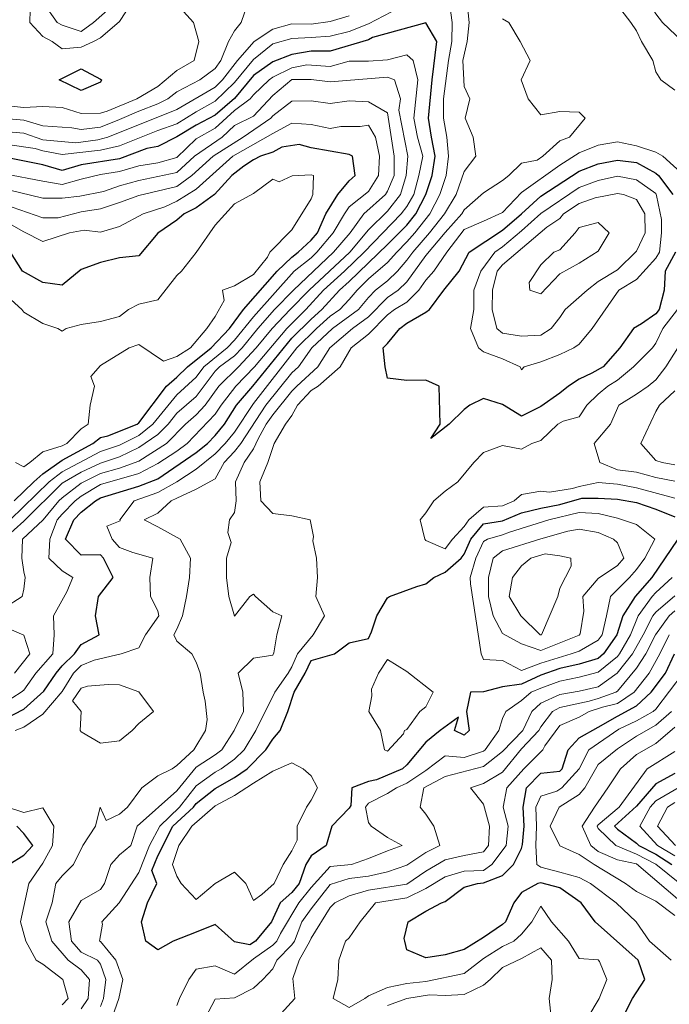
# Model space of a CAD drawing. Extents: x 2937093 to 2960689, y 1555981 to 1580864.
# Drawn here: x 2946877 to 2947046, y 1570220 to 1570477 of the extents above; entities that cross this region are included whole.
import ezdxf

# ---------------------------------------------------------------- set-up
doc = ezdxf.new("R2010")
doc.units = 0
doc.header["$LTSCALE"] = 0.4
doc.header["$MEASUREMENT"] = 0
for name, color, linetype, lineweight in [('VI-AERI-REFR', 7, 'Continuous', 25), ('VI-TOPO-MAJR', 248, 'Continuous', 25), ('VI-TOPO-MINR', 47, 'Continuous', 20), ('VI-TOPO-REFR', 7, 'Continuous', 25)]:
    doc.layers.add(name, color=color, linetype=linetype, lineweight=lineweight)
picture_1 = doc.add_image_def('image1.jpg', size_in_pixel=(4310, 3854))
picture_2 = doc.add_image_def('image2.jpg', size_in_pixel=(4717, 4974))

msp = doc.modelspace()

# ---------------------------------------------------------------- linework, layer by layer
at = {"layer": 'VI-TOPO-MAJR', "flags": 128}
for points, elevation in [([(2946982.84, 1570476.53), (2946968.87, 1570472.66), (2946967.84, 1570472.11), (2946957.84, 1570469.13), (2946952.84, 1570469.14), (2946947.84, 1570468.26), (2946942.84, 1570466.29), (2946937.84, 1570462.73), (2946932.84, 1570456.76), (2946927.84, 1570452.42), (2946922.84, 1570449.74), (2946917.84, 1570446.75), (2946912.84, 1570444.23), (2946909.93, 1570443.72), (2946902.84, 1570441), (2946892.84, 1570439.41), (2946887.84, 1570437.92), (2946882.84, 1570439.44), (2946872.84, 1570441.46)], 690), ([(2946872.84, 1570294.6), (2946877.84, 1570297.19), (2946883.09, 1570301.89), (2946886.26, 1570306.64), (2946887.84, 1570308.54), (2946891.12, 1570311.64), (2946892.84, 1570314.11), (2946897.56, 1570316.64), (2946896.59, 1570321.64), (2946897.35, 1570326.64), (2946901.16, 1570331.64), (2946898.64, 1570336.64), (2946897.84, 1570337.51), (2946892.84, 1570337.47), (2946888.73, 1570341.64), (2946890.88, 1570346.64), (2946892.84, 1570348.65), (2946896.53, 1570351.64), (2946897.84, 1570352.43), (2946907.84, 1570355.46), (2946912.84, 1570357.4), (2946922.84, 1570364.28), (2946925.78, 1570366.64), (2946927.84, 1570368.68), (2946930.29, 1570371.64), (2946933.36, 1570376.64), (2946937.65, 1570381.64), (2946947.84, 1570394.17), (2946952.84, 1570399.09), (2946955.67, 1570401.64), (2946960.31, 1570406.64), (2946962.84, 1570408.9), (2946972.84, 1570418.61), (2946977.84, 1570423.69), (2946980.19, 1570426.64), (2946982.81, 1570431.64), (2946984.47, 1570436.64), (2946985.28, 1570441.64), (2946984.32, 1570446.64), (2946983.51, 1570451.64), (2946984.43, 1570461.64), (2946985.67, 1570471.64), (2946982.84, 1570476.53), (2946982.84, 1570476.53)], 690), ([(2946897.84, 1570461.8), (2946898.14, 1570461.64), (2946897.84, 1570461.01), (2946892.84, 1570458.86), (2946887.07, 1570461.64), (2946892.84, 1570464.51), (2946897.84, 1570461.8), (2946897.84, 1570461.8)], 700), ([(2946962.84, 1570442.08), (2946952.84, 1570443.87), (2946949.71, 1570444.77), (2946945.21, 1570444), (2946942.84, 1570442.75), (2946939.67, 1570441.64), (2946937.84, 1570440.71), (2946935.29, 1570439.09), (2946932.18, 1570436.64), (2946927.64, 1570431.64), (2946922.84, 1570428.2), (2946919.71, 1570426.64), (2946917.84, 1570425), (2946912.84, 1570421.56), (2946907.84, 1570415.65), (2946902.84, 1570415.08), (2946897.84, 1570413.94), (2946892.84, 1570412.06), (2946887.84, 1570408.02), (2946882.84, 1570408.67), (2946877.48, 1570411.64), (2946874.33, 1570416.64)], 680), ([(2946875.33, 1570351.64), (2946880.44, 1570356.64), (2946882.84, 1570358.72), (2946887.84, 1570362.26), (2946895.84, 1570366.64), (2946897.84, 1570368.21), (2946899.83, 1570368.62), (2946907.43, 1570371.64), (2946907.84, 1570372), (2946915.14, 1570381.64), (2946917.84, 1570383.96), (2946920.56, 1570386.64), (2946926.78, 1570391.64), (2946931.56, 1570396.64), (2946935.21, 1570401.64), (2946944.04, 1570411.64), (2946947.84, 1570415.33), (2946949.49, 1570416.64), (2946952.84, 1570419.71), (2946954.49, 1570421.64), (2946956.75, 1570426.64), (2946959.84, 1570431.64), (2946962.84, 1570435.28), (2946964.34, 1570436.64), (2946963.71, 1570441.64), (2946962.84, 1570442.08), (2946962.84, 1570442.08)], 680), ([(2947047.98, 1570416.64), (2947045.34, 1570411.64), (2947045.06, 1570406.64), (2947043.76, 1570401.64), (2947042.84, 1570400.5), (2947039.12, 1570397.91), (2947037.01, 1570396.64), (2947033.44, 1570391.64), (2947029.11, 1570386.64), (2947026.18, 1570384.97), (2947022.84, 1570383.47), (2947020.09, 1570381.64), (2947017.84, 1570379.78), (2947012.84, 1570376.33), (2947007.84, 1570373.78), (2947002.84, 1570376.78), (2946997.84, 1570378.42), (2946994.27, 1570376.64), (2946992.84, 1570375.47), (2946988.92, 1570371.64), (2946984.09, 1570367.89), (2946986.59, 1570371.64), (2946986.31, 1570381.64), (2946982.84, 1570383.14), (2946977.84, 1570383.08), (2946972.84, 1570383.69), (2946972.21, 1570386.64), (2946971.65, 1570391.64), (2946972.84, 1570392.72), (2946976.06, 1570396.64), (2946977.84, 1570398.08), (2946982.84, 1570400.97), (2946983.77, 1570401.64), (2946987.52, 1570406.64), (2946991.53, 1570411.64), (2946994.12, 1570416.64), (2947002.84, 1570422.39), (2947007.84, 1570426.64), (2947012.84, 1570431.19), (2947022.84, 1570437.8), (2947027.84, 1570439.65), (2947032.84, 1570440.64), (2947037.84, 1570440.02), (2947042.84, 1570437.27), (2947042.84, 1570437.27)], 700), ([(2947042.84, 1570437.27), (2947043.56, 1570436.64), (2947047.35, 1570431.64)], 700), ([(2947048.66, 1570341.64), (2947041.81, 1570331.64), (2947037.44, 1570326.64), (2947034.29, 1570321.64), (2947032.65, 1570316.64), (2947029.25, 1570311.64), (2947027.84, 1570310.45), (2947022.84, 1570308.97), (2947017.84, 1570307.83), (2947012.84, 1570306.13), (2947007.84, 1570303.78), (2947002.84, 1570303.04), (2946997.84, 1570301.71), (2946994.51, 1570301.64), (2946993.47, 1570296.64), (2946994.16, 1570291.64), (2946992.84, 1570290.47), (2946990.34, 1570291.64), (2946991.32, 1570295.11), (2946986.53, 1570291.64), (2946982.84, 1570288.62), (2946977.84, 1570282.69), (2946976.7, 1570281.64), (2946969.95, 1570278.74), (2946967.84, 1570278.34), (2946963.49, 1570276.64), (2946963.27, 1570272.06), (2946962.84, 1570271.35), (2946958.29, 1570266.64), (2946956.8, 1570261.64), (2946952.84, 1570258.87), (2946951.51, 1570256.64), (2946949.74, 1570251.64), (2946947.84, 1570249.34), (2946944.78, 1570246.64), (2946942.55, 1570241.64), (2946938.34, 1570236.64), (2946936.83, 1570235.62), (2946932.84, 1570236.42), (2946927.84, 1570240.98), (2946922.84, 1570238.96), (2946916.87, 1570236.64), (2946912.84, 1570234.32), (2946909.71, 1570236.64), (2946908.55, 1570241.64), (2946910.14, 1570246.64), (2946912.61, 1570251.64), (2946911.26, 1570255.05), (2946912.84, 1570258.93), (2946916.76, 1570266.64), (2946922.14, 1570271.64), (2946922.84, 1570272.54), (2946927.84, 1570276.52), (2946932.84, 1570279.4), (2946936.2, 1570281.64), (2946941.03, 1570286.64), (2946942.84, 1570289.35), (2946944.75, 1570291.64), (2946946.82, 1570296.64), (2946948.46, 1570301.64), (2946951.29, 1570306.64), (2946952.84, 1570309.94), (2946958.95, 1570311.64), (2946962.84, 1570314.55), (2946967.84, 1570315.72), (2946968.65, 1570317.44), (2946969.99, 1570321.64), (2946972.84, 1570326.31), (2946973.3, 1570326.64), (2946980.51, 1570329.3), (2946982.84, 1570329.94), (2946984.88, 1570331.64), (2946987.84, 1570333), (2946992.04, 1570336.64), (2946992.84, 1570337.69), (2946994.57, 1570341.64), (2946997.84, 1570345.65), (2947002.84, 1570346.4), (2947007.84, 1570348.51), (2947012.84, 1570349.73), (2947017.84, 1570350.69), (2947023.56, 1570352.35), (2947027.84, 1570352.36), (2947032.84, 1570352.1), (2947032.84, 1570352.1)], 700), ([(2947032.84, 1570352.1), (2947037.84, 1570351.18), (2947042.84, 1570349.47), (2947047.84, 1570347.44)], 700), ([(2947034.28, 1570216.64), (2947036.79, 1570221.64), (2947040.04, 1570226.64), (2947038.24, 1570231.64), (2947027.02, 1570241.64), (2947023.37, 1570246.64), (2947017.84, 1570250.58), (2947012.84, 1570251.86), (2947012.05, 1570251.64), (2947007.84, 1570249.33), (2947005.76, 1570246.64), (2947003.59, 1570241.64), (2947002.84, 1570240.95), (2946997.84, 1570237.56), (2946992.84, 1570234.44), (2946987.84, 1570233.07), (2946982.84, 1570232.22), (2946977.84, 1570234.39), (2946977.35, 1570236.64), (2946977.14, 1570237.34), (2946978.24, 1570241.64), (2946982.84, 1570244.48), (2946986.91, 1570246.64), (2946987.84, 1570246.94), (2946992.84, 1570250.69), (2946996.32, 1570251.64), (2946997.84, 1570251.86), (2947002.84, 1570253.75), (2947005.71, 1570256.64), (2947007.84, 1570260.82), (2947008.06, 1570261.85), (2947008.47, 1570266.64), (2947008.21, 1570271.64), (2947009.06, 1570276.64), (2947012.84, 1570280.52), (2947017.84, 1570281.06), (2947018.38, 1570281.64), (2947020.02, 1570286.64), (2947022.84, 1570289.72), (2947027.84, 1570292.5), (2947032.84, 1570295.36), (2947037.84, 1570298.09), (2947041.69, 1570301.64), (2947045.4, 1570306.64), (2947047.71, 1570311.64)], 690), ([(2947047.84, 1570280.44), (2947042.84, 1570277.68), (2947037.84, 1570271.91), (2947032.11, 1570266.64), (2947032.84, 1570265.91), (2947037.84, 1570262.25), (2947038.41, 1570261.64), (2947042.84, 1570259.32), (2947047.09, 1570256.64)], 680), ([(2946873.95, 1570256.64), (2946877.84, 1570259.08), (2946880.23, 1570261.64), (2946877.84, 1570264.7), (2946876.01, 1570266.64)], 690)]:
    msp.add_lwpolyline(points, dxfattribs=dict(at, elevation=elevation))
at = {"layer": 'VI-TOPO-MINR', "flags": 128}
for points, elevation in [([(2947037.84, 1570522.38), (2947038.92, 1570521.64), (2947040.66, 1570516.64), (2947037.84, 1570513.64), (2947036.76, 1570511.64), (2947036.68, 1570506.64), (2947030.04, 1570496.64), (2947027.84, 1570493.84), (2947024.89, 1570491.64), (2947023.9, 1570486.64), (2947027.84, 1570482.89), (2947032.84, 1570481.14), (2947036.37, 1570476.64), (2947037.84, 1570474.42), (2947039.16, 1570471.64), (2947042.07, 1570466.64), (2947042.84, 1570463.68), (2947044.21, 1570461.64), (2947047.84, 1570458.91)], 696), ([(2947049.8, 1570471.64), (2947044.6, 1570476.64), (2947042.84, 1570478.89), (2947041.16, 1570481.64), (2947037.84, 1570486.06), (2947037.16, 1570486.64), (2947037.26, 1570487.22), (2947036.05, 1570494.84), (2947036.56, 1570496.64), (2947039.11, 1570501.64), (2947042.73, 1570506.64), (2947047.43, 1570511.64)], 694), ([(2946977.84, 1570481.51), (2946967.84, 1570476.22), (2946962.84, 1570474.26), (2946957.84, 1570473.07), (2946952.84, 1570472.65), (2946947.84, 1570472.43), (2946942.84, 1570471.01), (2946937.84, 1570466.96), (2946932.84, 1570460.95), (2946927.84, 1570456.09), (2946922.84, 1570453.23), (2946917.84, 1570450.12), (2946912.84, 1570448.43), (2946902.84, 1570444.38), (2946897.84, 1570443.21), (2946887.84, 1570442.13), (2946882.84, 1570443.04), (2946880.79, 1570443.69), (2946866.9, 1570445.69)], 692), ([(2946872.84, 1570454.94), (2946877.84, 1570454.4), (2946882.84, 1570454.66), (2946887.84, 1570454.42), (2946892.84, 1570452.82), (2946897.84, 1570452.89), (2946899.61, 1570453.4), (2946907.35, 1570456.64), (2946912.84, 1570459.92), (2946917.84, 1570464.04), (2946922.35, 1570466.64), (2946923.54, 1570471.64), (2946922.12, 1570476.64), (2946917.84, 1570481.39)], 698), ([(2946872.97, 1570451.51), (2946877.84, 1570451.07), (2946882.84, 1570449.57), (2946890.42, 1570449.06), (2946892.84, 1570448.64), (2946897.84, 1570449.29), (2946902.84, 1570451.22), (2946907.84, 1570453.44), (2946912.84, 1570455.36), (2946915.49, 1570456.64), (2946917.84, 1570458.46), (2946923.84, 1570461.64), (2946927.84, 1570464.59), (2946929.32, 1570466.64), (2946931.31, 1570471.64), (2946932.84, 1570474.4), (2946934.6, 1570476.64), (2946936.31, 1570481.64)], 696), ([(2946875.55, 1570291.64), (2946877.84, 1570292.52), (2946882.84, 1570295.89), (2946887.84, 1570301.84), (2946890.82, 1570306.64), (2946892.84, 1570308.59), (2946896.26, 1570310.05), (2946903.23, 1570311.64), (2946907.84, 1570313.21), (2946909.65, 1570316.64), (2946913.1, 1570321.64), (2946912.84, 1570322.93), (2946910.96, 1570326.64), (2946910.72, 1570331.64), (2946911.51, 1570336.64), (2946906.34, 1570338.14), (2946902.84, 1570339.49), (2946900.93, 1570341.64), (2946899.49, 1570344.99), (2946903.02, 1570346.45), (2946902.92, 1570346.64), (2946906.69, 1570351.64), (2946912.84, 1570353.78), (2946917.84, 1570356.57), (2946922.84, 1570359.94), (2946927.84, 1570363.92), (2946930.41, 1570366.64), (2946932.84, 1570369.56), (2946937.84, 1570377.09), (2946949.13, 1570391.64), (2946954.27, 1570396.64), (2946957.84, 1570399.87), (2946960.32, 1570401.64), (2946962.84, 1570404.23), (2946964.87, 1570406.64), (2946967.84, 1570409.65), (2946972.84, 1570413.87), (2946975.21, 1570416.64), (2946977.84, 1570419.26), (2946979.95, 1570421.64), (2946983.87, 1570426.64), (2946986.51, 1570431.64), (2946988.13, 1570436.64), (2946988.72, 1570441.64), (2946988.3, 1570446.64), (2946987.41, 1570451.64), (2946987.41, 1570456.64), (2946988.73, 1570466.64), (2946989.61, 1570471.64), (2946989.68, 1570476.64), (2946988.97, 1570481.64)], 692), ([(2946905.97, 1570481.64), (2946902.84, 1570476.9), (2946897.84, 1570472.62), (2946896.08, 1570471.64), (2946892.84, 1570470.17), (2946887.84, 1570469.68), (2946885.21, 1570471.64), (2946882.84, 1570472.93), (2946879.46, 1570476.64), (2946879.55, 1570479.92)], 698), ([(2946901.76, 1570481.64), (2946896.04, 1570476.64), (2946892.84, 1570474.25), (2946887.84, 1570475.88), (2946886.55, 1570476.64), (2946883.03, 1570481.64)], 696), ([(2946993.61, 1570481.64), (2946994.11, 1570476.64), (2946993.63, 1570471.64), (2946992.5, 1570466.64), (2946992.84, 1570459.89), (2946994.29, 1570456.64), (2946993.12, 1570451.64), (2946995.18, 1570446.64), (2946995.91, 1570441.64), (2946992.84, 1570437.67), (2946990.7, 1570431.64), (2946987.69, 1570426.64), (2946983.81, 1570421.64), (2946979.41, 1570416.64), (2946977.84, 1570414.5), (2946975.41, 1570411.64), (2946972.84, 1570409.11), (2946969.71, 1570406.64), (2946967.84, 1570404.76), (2946965.26, 1570401.64), (2946958.41, 1570396.64), (2946953.05, 1570391.64), (2946949.55, 1570386.64), (2946947.84, 1570385.08), (2946941.08, 1570376.64), (2946934.52, 1570366.64), (2946932.84, 1570364.5), (2946930.15, 1570361.64), (2946927.84, 1570357.38), (2946922.84, 1570354.73), (2946917.84, 1570352.33), (2946916.36, 1570351.64), (2946912.84, 1570348.44), (2946909.3, 1570346.64), (2946912.84, 1570344.88), (2946918.65, 1570341.64), (2946921.37, 1570336.64), (2946921.11, 1570331.64), (2946920.36, 1570326.64), (2946919.26, 1570321.64), (2946917.84, 1570318.11), (2946917.03, 1570316.64), (2946917.84, 1570314.97), (2946921.73, 1570311.64), (2946922.84, 1570309.49), (2946923.91, 1570306.64), (2946924.66, 1570301.64), (2946925.2, 1570299.28), (2946925.72, 1570294.51), (2946925.28, 1570291.64), (2946922.23, 1570286.64), (2946917.84, 1570282.51), (2946916.57, 1570281.64), (2946912.84, 1570279.83), (2946908.65, 1570276.64), (2946904.89, 1570271.64), (2946902.84, 1570269.82), (2946899.37, 1570268.16), (2946897.82, 1570271.62), (2946896.58, 1570266.64), (2946893.22, 1570261.64), (2946890.78, 1570256.64), (2946887.84, 1570253.67), (2946886.25, 1570251.64), (2946885.21, 1570246.64), (2946883.57, 1570241.64), (2946885.17, 1570236.64), (2946889.46, 1570231.64), (2946892.84, 1570229.12), (2946895.01, 1570226.64), (2946894.67, 1570221.64), (2946892.84, 1570218.91)], 694), ([(2946872.84, 1570448.16), (2946877.84, 1570447.67), (2946882.84, 1570445.94), (2946891.39, 1570445.18), (2946897.18, 1570445.97), (2946899.77, 1570446.64), (2946917.84, 1570453.89), (2946927.84, 1570459.75), (2946929.75, 1570461.64), (2946933.63, 1570466.64), (2946937.98, 1570471.64), (2946942.84, 1570474.82), (2946947.84, 1570476.22), (2946952.84, 1570476.19), (2946957.84, 1570476.82), (2946962.84, 1570478.36)], 694), ([(2946897.84, 1570219.51), (2946898.65, 1570221.64), (2946899.23, 1570226.64), (2946897.84, 1570230.64), (2946897.12, 1570231.64), (2946892.84, 1570233.75), (2946890.26, 1570236.64), (2946889.59, 1570241.64), (2946892.84, 1570247.21), (2946897.84, 1570250.14), (2946898.92, 1570251.64), (2946900.55, 1570256.64), (2946902.84, 1570259.16), (2946905.78, 1570261.64), (2946907.45, 1570266.64), (2946917.84, 1570275.93), (2946922.84, 1570282.05), (2946927.84, 1570285.33), (2946929.52, 1570286.64), (2946932.78, 1570291.64), (2946935.21, 1570296.64), (2946935.03, 1570301.64), (2946933.83, 1570306.64), (2946937.84, 1570310.54), (2946942.84, 1570311.34), (2946943.17, 1570311.96), (2946943.92, 1570316.64), (2946945.26, 1570321.64), (2946942.84, 1570322.68), (2946938.35, 1570326.64), (2946937.84, 1570327.3), (2946936.84, 1570326.64), (2946932.84, 1570321.53), (2946931.38, 1570326.64), (2946930.81, 1570331.64), (2946930.78, 1570336.64), (2946932, 1570340.79), (2946931.1, 1570343.38), (2946931.53, 1570346.64), (2946932.84, 1570348.64), (2946933.33, 1570351.64), (2946933.16, 1570356.64), (2946935.39, 1570361.64), (2946937.84, 1570365.23), (2946939.07, 1570367.86), (2946941.17, 1570371.64), (2946942.84, 1570374.15), (2946947.84, 1570380.26), (2946949.14, 1570381.64), (2946954.62, 1570386.64), (2946957.73, 1570391.64), (2946963.64, 1570396.64), (2946967.84, 1570399.75), (2946972.84, 1570404.79), (2946975.58, 1570406.64), (2946977.84, 1570408.84), (2946982.84, 1570415.76), (2946987.84, 1570421.74), (2946992.21, 1570426.64), (2946992.84, 1570427.7), (2946997.84, 1570432.11), (2947002.84, 1570435.36), (2947004.45, 1570436.64), (2947007.84, 1570439.81), (2947011.88, 1570440.68), (2947013.4, 1570441.64), (2947017.84, 1570445.69), (2947020.3, 1570446.64), (2947024.41, 1570451.64), (2947022.84, 1570453.14), (2947017.84, 1570453.36), (2947012.84, 1570452.47), (2947009.54, 1570456.64), (2947007.75, 1570461.64), (2947010.07, 1570466.64), (2947007.46, 1570471.64), (2947004.45, 1570476.64), (2947002.84, 1570477.52)], 696), ([(2946977.84, 1570468.11), (2946972.84, 1570466.85), (2946967.84, 1570466.47), (2946962.84, 1570466.49), (2946957.84, 1570465.13), (2946951.76, 1570465.55), (2946947.84, 1570464.76), (2946942.84, 1570462.28), (2946941.95, 1570461.64), (2946937.84, 1570457.7), (2946936.99, 1570456.64), (2946932.84, 1570453.61), (2946927.84, 1570448.97), (2946922.84, 1570446.18), (2946917.84, 1570441.34), (2946912.84, 1570439.96), (2946907.84, 1570439.15), (2946902.84, 1570437.66), (2946897.84, 1570436.93), (2946892.84, 1570435.68), (2946887.84, 1570434.3), (2946882.84, 1570435.16), (2946872.84, 1570437.09)], 688), ([(2946872.84, 1570298.9), (2946877.19, 1570301.64), (2946877.84, 1570302.21), (2946881, 1570306.64), (2946885.39, 1570311.64), (2946885.74, 1570316.64), (2946885.58, 1570321.64), (2946889.07, 1570327.86), (2946890.64, 1570331.64), (2946887.84, 1570333.4), (2946884.38, 1570336.64), (2946884.61, 1570341.64), (2946886.58, 1570346.64), (2946887.84, 1570348.16), (2946891.24, 1570351.64), (2946892.84, 1570352.89), (2946897.84, 1570355.95), (2946907.84, 1570358.76), (2946912.84, 1570361.43), (2946917.84, 1570364.65), (2946920.53, 1570366.64), (2946927.84, 1570374.27), (2946929.39, 1570376.64), (2946933.24, 1570381.64), (2946938.04, 1570386.64), (2946946.51, 1570396.64), (2946951.48, 1570401.64), (2946956.1, 1570406.64), (2946961.55, 1570411.64), (2946966.68, 1570416.64), (2946976.38, 1570426.64), (2946977.84, 1570428.54), (2946979.66, 1570431.64), (2946980.99, 1570436.64), (2946982.06, 1570441.64), (2946980.66, 1570446.64), (2946979.68, 1570451.64), (2946980.7, 1570461.64), (2946979.51, 1570466.64), (2946977.84, 1570468.11), (2946977.84, 1570468.11)], 688), ([(2946972.84, 1570462.31), (2946957.84, 1570461.1), (2946952.84, 1570461.73), (2946947.84, 1570461.73), (2946942.84, 1570457.56), (2946937.84, 1570452.12), (2946932.84, 1570449.68), (2946929.61, 1570446.64), (2946922.42, 1570441.64), (2946917.84, 1570437.44), (2946907.84, 1570435.33), (2946902.84, 1570433.96), (2946898.68, 1570432.47), (2946892.47, 1570431.27), (2946887.84, 1570430.67), (2946882.84, 1570430.71), (2946870.92, 1570433.56)], 686), ([(2946872.84, 1570323.65), (2946877.43, 1570326.64), (2946877.84, 1570328.56), (2946878.22, 1570331.64), (2946877.84, 1570333.12), (2946877.32, 1570336.64), (2946877.48, 1570341.64), (2946882.9, 1570346.64), (2946887, 1570351.64), (2946887.84, 1570352.45), (2946892.84, 1570356.28), (2946897.84, 1570358.8), (2946902.84, 1570360.14), (2946907.84, 1570362.02), (2946915.13, 1570366.64), (2946920.1, 1570371.64), (2946922.84, 1570374.11), (2946925.18, 1570376.64), (2946928.76, 1570381.64), (2946933.91, 1570386.64), (2946938.55, 1570391.64), (2946942.71, 1570396.64), (2946947.36, 1570401.64), (2946952.37, 1570406.64), (2946962.94, 1570416.64), (2946967.84, 1570422.41), (2946972.84, 1570427.32), (2946976.22, 1570431.64), (2946977.64, 1570436.64), (2946978.12, 1570441.64), (2946975.79, 1570453.69), (2946976.2, 1570456.64), (2946974.67, 1570461.64), (2946972.84, 1570462.31), (2946972.84, 1570462.31)], 686), ([(2946972.84, 1570452.99), (2946967.84, 1570455.84), (2946962.84, 1570456.16), (2946957.84, 1570455.44), (2946952.84, 1570456.13), (2946947.84, 1570456.03), (2946942.84, 1570452.23), (2946942.31, 1570451.64), (2946935.16, 1570446.64), (2946927.32, 1570441.64), (2946921.72, 1570436.64), (2946917.84, 1570433.77), (2946907.84, 1570431.45), (2946902.84, 1570429.59), (2946897.84, 1570427.93), (2946892.84, 1570427.18), (2946886.78, 1570425.57), (2946882.84, 1570425.55), (2946872.84, 1570429.06)], 684), ([(2946872.84, 1570341.83), (2946877.84, 1570346.33), (2946887.84, 1570356.26), (2946892.84, 1570359.13), (2946897.84, 1570361.49), (2946902.84, 1570363.11), (2946907.84, 1570365.56), (2946912.84, 1570369), (2946915.53, 1570371.64), (2946917.84, 1570374.51), (2946922.84, 1570378.94), (2946927.84, 1570385.55), (2946928.98, 1570386.64), (2946932.84, 1570389.55), (2946934.83, 1570391.64), (2946938.92, 1570396.64), (2946943.31, 1570401.64), (2946948.27, 1570406.64), (2946958.68, 1570416.64), (2946963.05, 1570421.64), (2946966.64, 1570426.64), (2946972.28, 1570431.64), (2946972.84, 1570432.53), (2946974.51, 1570436.64), (2946974.59, 1570441.64), (2946972.84, 1570452.99), (2946972.84, 1570452.99)], 684), ([(2946967.84, 1570449.74), (2946965.64, 1570449.43), (2946960.6, 1570449.39), (2946957.84, 1570448.89), (2946952.84, 1570449.97), (2946947.84, 1570450.28), (2946942.84, 1570447.61), (2946932.46, 1570441.64), (2946922.84, 1570433.04), (2946917.84, 1570429.96), (2946914.69, 1570428.48), (2946909.03, 1570426.64), (2946902.84, 1570423.3), (2946897.84, 1570421.84), (2946893.6, 1570422.39), (2946889.79, 1570421.64), (2946882.84, 1570419.39), (2946877.84, 1570421.95), (2946872.84, 1570424.79)], 682), ([(2946874.29, 1570346.64), (2946884.51, 1570356.64), (2946887.84, 1570359.23), (2946897.84, 1570364.55), (2946902.84, 1570366.22), (2946907.84, 1570368.74), (2946911.53, 1570371.64), (2946917.84, 1570379.32), (2946922.84, 1570383.98), (2946924.83, 1570386.64), (2946930.96, 1570391.64), (2946932.84, 1570393.59), (2946937.84, 1570399.69), (2946948.4, 1570411.64), (2946952.84, 1570415.13), (2946954.39, 1570416.64), (2946958.66, 1570421.64), (2946961.62, 1570426.64), (2946962.84, 1570428.41), (2946967.84, 1570432.43), (2946970.49, 1570436.64), (2946970.74, 1570441.64), (2946969.69, 1570446.64), (2946967.84, 1570449.74), (2946967.84, 1570449.74)], 682), ([(2946900.92, 1570216.64), (2946902.66, 1570221.64), (2946903.69, 1570226.64), (2946901.9, 1570231.64), (2946897.84, 1570236.56), (2946897.64, 1570236.64), (2946898.39, 1570241.09), (2946898.25, 1570241.64), (2946902.71, 1570246.64), (2946907.84, 1570254.55), (2946910.64, 1570261.64), (2946913.34, 1570266.64), (2946918.51, 1570271.64), (2946922.84, 1570277.19), (2946927.84, 1570280.75), (2946929.41, 1570281.64), (2946932.84, 1570284.18), (2946935.36, 1570286.64), (2946938.47, 1570291.64), (2946943.42, 1570301.64), (2946946.9, 1570306.64), (2946947.84, 1570308.25), (2946949.31, 1570311.64), (2946953.36, 1570316.64), (2946956.35, 1570321.64), (2946954.06, 1570326.64), (2946954.49, 1570331.64), (2946954.23, 1570336.64), (2946953.31, 1570341.17), (2946953.51, 1570342.3), (2946952.58, 1570346.64), (2946947.84, 1570347.75), (2946942.84, 1570348.34), (2946939.77, 1570351.64), (2946939.44, 1570356.64), (2946941.59, 1570361.64), (2946942.84, 1570365.62), (2946943.19, 1570366.64), (2946946.18, 1570371.64), (2946947.84, 1570373.93), (2946949.3, 1570376.64), (2946952.84, 1570380.43), (2946954.69, 1570381.64), (2946960.48, 1570386.64), (2946963.3, 1570391.64), (2946967.84, 1570395.21), (2946972.84, 1570400.21), (2946974.66, 1570401.64), (2946977.84, 1570403.54), (2946981.02, 1570406.64), (2946982.84, 1570409.3), (2946984.9, 1570411.64), (2946988.32, 1570416.64), (2946992.84, 1570422.52), (2946997.84, 1570424.69), (2947002.84, 1570426.95), (2947007.84, 1570432.2), (2947017.84, 1570439.29), (2947022.84, 1570442.54), (2947027.84, 1570444.57), (2947032.84, 1570445.44), (2947037.84, 1570444.38), (2947042.84, 1570442.77), (2947042.84, 1570442.77)], 698), ([(2947042.84, 1570442.77), (2947044.66, 1570441.64), (2947050.24, 1570436.64)], 698), ([(2946952.84, 1570436.84), (2946947.92, 1570436.56), (2946944.48, 1570435), (2946942.84, 1570435.64), (2946937.84, 1570431.91), (2946932.84, 1570429.27), (2946927.84, 1570423.66), (2946922.84, 1570416.52), (2946919.05, 1570411.64), (2946917.84, 1570410.47), (2946912.84, 1570404.18), (2946907.84, 1570402.99), (2946905.19, 1570401.64), (2946902.84, 1570399.84), (2946897.84, 1570398.5), (2946892.84, 1570397.71), (2946888.94, 1570396.64), (2946887.84, 1570395.96), (2946886.75, 1570396.64), (2946882.84, 1570397.98), (2946877.84, 1570400.97), (2946877.32, 1570401.64), (2946871.75, 1570406.64)], 678), ([(2946875.64, 1570361.64), (2946877.84, 1570360.57), (2946879.46, 1570361.64), (2946882.84, 1570364.48), (2946887.84, 1570366.02), (2946889.06, 1570366.64), (2946892.84, 1570370.42), (2946894.66, 1570371.64), (2946895.17, 1570376.64), (2946896.28, 1570381.64), (2946895.34, 1570384.14), (2946897.84, 1570387.01), (2946905.34, 1570391.64), (2946907.84, 1570392.45), (2946914.35, 1570388.15), (2946917.84, 1570389.31), (2946921.4, 1570391.64), (2946925.65, 1570396.64), (2946927.84, 1570399.81), (2946930.14, 1570403.94), (2946929.7, 1570406.64), (2946932.84, 1570407.77), (2946937.84, 1570410.77), (2946941.52, 1570415.31), (2946942.09, 1570416.64), (2946947.84, 1570422.4), (2946952.84, 1570430.53), (2946953.3, 1570431.64), (2946953.45, 1570436.64), (2946952.84, 1570436.84), (2946952.84, 1570436.84)], 678), ([(2947042.84, 1570431.9), (2947043.07, 1570431.41), (2947044.37, 1570425.1), (2947044.33, 1570421.64), (2947043.79, 1570416.64), (2947042.84, 1570415.05), (2947037.84, 1570409.43), (2947033.23, 1570406.64), (2947026.25, 1570396.64), (2947022.84, 1570392.58), (2947021.5, 1570391.64), (2947017.84, 1570389.88), (2947012.84, 1570387.92), (2947008.48, 1570386.64), (2947007.84, 1570385.85), (2947007.42, 1570386.64), (2947002.84, 1570388.78), (2946997.84, 1570390.55), (2946996.61, 1570391.64), (2946994.51, 1570396.64), (2946995.37, 1570401.64), (2946995.33, 1570406.64), (2946997.15, 1570411.64), (2947000.81, 1570416.64), (2947002.84, 1570418.01), (2947007.84, 1570422.19), (2947012.84, 1570426.68), (2947022.84, 1570433.54), (2947027.84, 1570435.33), (2947032.84, 1570436.46), (2947037.84, 1570435.47), (2947042.84, 1570431.9), (2947042.84, 1570431.9)], 702), ([(2947032.84, 1570431.97), (2947027, 1570430.8), (2947022.84, 1570429.32), (2947018.74, 1570426.64), (2947017.84, 1570425.36), (2947014.38, 1570423.17), (2947002.84, 1570413.26), (2947001.47, 1570411.64), (2947000.24, 1570406.64), (2947000.11, 1570401.64), (2947001.32, 1570396.64), (2947002.84, 1570395.44), (2947007.84, 1570394.64), (2947012.84, 1570394.94), (2947015.57, 1570396.64), (2947017.84, 1570399.55), (2947019.19, 1570401.64), (2947024.93, 1570406.64), (2947027.84, 1570408.91), (2947032.84, 1570411.99), (2947037.84, 1570416.86), (2947040.11, 1570421.64), (2947039.98, 1570426.64), (2947037.84, 1570430.33), (2947034.41, 1570431.64), (2947032.84, 1570431.97), (2947032.84, 1570431.97)], 704), ([(2947027.84, 1570424.35), (2947022.84, 1570423.05), (2947021.85, 1570421.64), (2947017.84, 1570417.25), (2947016.27, 1570416.64), (2947012.84, 1570413.27), (2947009.84, 1570408.64), (2947009.99, 1570406.64), (2947012.84, 1570405.75), (2947017.84, 1570410.92), (2947022.84, 1570413.69), (2947027.84, 1570416.89), (2947030.69, 1570421.64), (2947027.84, 1570424.35), (2947027.84, 1570424.35)], 706), ([(2947048.5, 1570401.64), (2947044.72, 1570396.64), (2947042.84, 1570392.83), (2947042.02, 1570391.64), (2947037.03, 1570386.64), (2947032.84, 1570383.2), (2947030.32, 1570381.64), (2947027.84, 1570379.55), (2947024.89, 1570376.64), (2947022.84, 1570373.62), (2947018.66, 1570372.46), (2947017.3, 1570371.64), (2947012.84, 1570367.38), (2947010.49, 1570366.64), (2947007.84, 1570365.14), (2947002.84, 1570366.07), (2946997.84, 1570364.24), (2946995.34, 1570361.64), (2946991.18, 1570356.64), (2946987.84, 1570354.21), (2946984.91, 1570351.64), (2946982.84, 1570348.48), (2946981.32, 1570346.64), (2946982.58, 1570341.64), (2946982.84, 1570341.31), (2946987.84, 1570339.08), (2946989.81, 1570341.64), (2946992.84, 1570344.98), (2946994.08, 1570346.64), (2946997.84, 1570350.01), (2947002.84, 1570350.32), (2947005.92, 1570351.64), (2947007.84, 1570353.34), (2947012.84, 1570354.16), (2947015.15, 1570353.94), (2947021.11, 1570354.9), (2947022.84, 1570355.41), (2947027.84, 1570356.41), (2947032.84, 1570356.01), (2947037.84, 1570355.01), (2947047.84, 1570352.36)], 698), ([(2947048.64, 1570391.64), (2947045.5, 1570386.64), (2947042.84, 1570383.29), (2947040.83, 1570381.64), (2947037.84, 1570379.53), (2947033.23, 1570376.64), (2947031.06, 1570371.64), (2947026.74, 1570366.64), (2947028.28, 1570361.64), (2947032.84, 1570359.72), (2947037.84, 1570359.12), (2947042.84, 1570357.71), (2947047.84, 1570356.76)], 696), ([(2947047.84, 1570361.08), (2947044.51, 1570361.64), (2947042.84, 1570362.22), (2947038.92, 1570366.64), (2947042.84, 1570375.02), (2947043.86, 1570376.64), (2947047.84, 1570380.35)], 694), ([(2947032.84, 1570347.15), (2947037.84, 1570345.45), (2947042.65, 1570341.64), (2947039.99, 1570336.64), (2947037.84, 1570333.72), (2947036.01, 1570331.64), (2947031.02, 1570326.64), (2947030, 1570321.64), (2947028.82, 1570316.64), (2947027.84, 1570315.26), (2947022.84, 1570312.41), (2947020.76, 1570311.64), (2947012.84, 1570309.25), (2947007.84, 1570307.35), (2947002.84, 1570309.93), (2946997.84, 1570310.17), (2946997.27, 1570311.64), (2946994.48, 1570330), (2946994.43, 1570331.64), (2946995.9, 1570336.64), (2946997.84, 1570341.01), (2946998.91, 1570341.64), (2947002.84, 1570342.72), (2947004.64, 1570343.43), (2947014.94, 1570346.64), (2947022.84, 1570348.57), (2947027.84, 1570348.37), (2947032.84, 1570347.15), (2947032.84, 1570347.15)], 702), ([(2947027.84, 1570343.39), (2947031.86, 1570341.64), (2947032.84, 1570340.65), (2947034.54, 1570336.64), (2947032.84, 1570334.74), (2947027.84, 1570331.37), (2947023.79, 1570326.64), (2947024.06, 1570322.85), (2947023.12, 1570316.91), (2947022.84, 1570316.51), (2947012.84, 1570312.54), (2947007.84, 1570314.31), (2947002.84, 1570317.03), (2947000.37, 1570321.64), (2946999.17, 1570326.64), (2946999.18, 1570331.64), (2947000.36, 1570336.64), (2947002.84, 1570338.56), (2947012.84, 1570341.72), (2947019.92, 1570343.71), (2947022.84, 1570344.24), (2947027.84, 1570343.39), (2947027.84, 1570343.39)], 704), ([(2947017.84, 1570337.32), (2947013.98, 1570337.78), (2947010.24, 1570336.64), (2947007.84, 1570334.64), (2947005.43, 1570331.64), (2947004.62, 1570326.64), (2947007.62, 1570321.64), (2947012.7, 1570316.64), (2947013.06, 1570316.64), (2947017.29, 1570326.64), (2947017.84, 1570328.83), (2947020.79, 1570334.58), (2947020.68, 1570336.64), (2947017.84, 1570337.32), (2947017.84, 1570337.32)], 706), ([(2947047.11, 1570331.64), (2947042.84, 1570327.66), (2947041.93, 1570326.64), (2947038.23, 1570321.64), (2947036.22, 1570316.64), (2947033.38, 1570311.64), (2947032.84, 1570310.95), (2947027.84, 1570306.85), (2947022.84, 1570305.58), (2947017.84, 1570304.54), (2947012.84, 1570302.74), (2947010.36, 1570301.64), (2947007.84, 1570299.49), (2947003.73, 1570296.64), (2947002.84, 1570294.77), (2947001.86, 1570291.64), (2946998.34, 1570286.64), (2946997.84, 1570286.24), (2946992.84, 1570284.6), (2946987.84, 1570285.05), (2946982.84, 1570281.22), (2946977.84, 1570277.85), (2946975.16, 1570276.64), (2946972.84, 1570275.19), (2946967.84, 1570272.67), (2946967.06, 1570271.64), (2946967.84, 1570267.59), (2946968.52, 1570266.64), (2946972.84, 1570263.74), (2946976.66, 1570261.64), (2946972.84, 1570260.22), (2946967.84, 1570258.21), (2946963.45, 1570256.64), (2946957.84, 1570256.14), (2946952.84, 1570250.65), (2946949.66, 1570246.64), (2946944.87, 1570238.66), (2946943.91, 1570236.64), (2946942.84, 1570235.55), (2946937.84, 1570232.02), (2946932.84, 1570228.02), (2946927.84, 1570230.19), (2946922.84, 1570229.26), (2946920.92, 1570226.64), (2946918.52, 1570221.64), (2946917.84, 1570219.83)], 698), ([(2947047.84, 1570326.8), (2947042.84, 1570322.6), (2947042.11, 1570321.64), (2947039.58, 1570316.64), (2947036.75, 1570311.64), (2947032.77, 1570306.64), (2947027.84, 1570303.05), (2947022.84, 1570301.94), (2947017.84, 1570301.09), (2947012.84, 1570298.78), (2947010.47, 1570296.64), (2947008.14, 1570291.64), (2947002.84, 1570286.15), (2946997.84, 1570282.24), (2946987.84, 1570279.6), (2946982.26, 1570276.64), (2946981.36, 1570271.64), (2946982.84, 1570269.79), (2946984.94, 1570266.64), (2946986.49, 1570261.64), (2946982.84, 1570259.81), (2946977.84, 1570256.44), (2946972.84, 1570254.73), (2946967.84, 1570253.56), (2946962.84, 1570253.03), (2946957.84, 1570251.42), (2946952.84, 1570245.07), (2946950.41, 1570241.64), (2946948.53, 1570236.64), (2946947.84, 1570235.68), (2946943.89, 1570231.64), (2946942.84, 1570229.43), (2946940.29, 1570226.64), (2946937.84, 1570224.36), (2946932.84, 1570221.8), (2946927.84, 1570221.44), (2946925.32, 1570216.64)], 696), ([(2946944.08, 1570216.64), (2946948.65, 1570221.64), (2946948.05, 1570226.84), (2946949.72, 1570231.64), (2946952.56, 1570236.64), (2946952.84, 1570237.44), (2946957.84, 1570245.43), (2946959.08, 1570246.64), (2946962.84, 1570248.47), (2946967.84, 1570249.94), (2946977.84, 1570251.55), (2946982.84, 1570254.88), (2946987.84, 1570257.89), (2946992.84, 1570259.03), (2946997.84, 1570259.92), (2946999.15, 1570261.64), (2946999.41, 1570266.64), (2946997.84, 1570272.39), (2946994.44, 1570276.64), (2946997.84, 1570277.79), (2947002.84, 1570280.76), (2947007.84, 1570286.84), (2947012.32, 1570291.64), (2947012.84, 1570292.64), (2947015.9, 1570296.64), (2947017.84, 1570297.7), (2947025.48, 1570299.28), (2947027.84, 1570299.97), (2947032.41, 1570301.64), (2947032.84, 1570301.92), (2947037.84, 1570307.93), (2947040.27, 1570311.64), (2947042.78, 1570316.64), (2947046.35, 1570321.64), (2947047.84, 1570322.95)], 694), ([(2946875.45, 1570306.64), (2946879.42, 1570311.64), (2946877.84, 1570316.52), (2946872.84, 1570318.74)], 686), ([(2947046.39, 1570316.64), (2947043.92, 1570311.64), (2947041.1, 1570306.64), (2947037.22, 1570301.64), (2947032.84, 1570298.66), (2947028.93, 1570297.72), (2947025.5, 1570296.64), (2947022.84, 1570295.11), (2947017.84, 1570292.99), (2947013.86, 1570287.65), (2947013.34, 1570286.64), (2947008.38, 1570281.64), (2947003.95, 1570276.64), (2947003.01, 1570271.64), (2947004.3, 1570266.64), (2947003.79, 1570261.64), (2947000.08, 1570256.64), (2946997.84, 1570255.1), (2946992.84, 1570254.88), (2946987.84, 1570253.41), (2946982.84, 1570250.37), (2946977.84, 1570247.94), (2946969.64, 1570246.64), (2946965.69, 1570241.64), (2946962.84, 1570237.49), (2946961.81, 1570236.64), (2946960.09, 1570231.64), (2946959.84, 1570226.64), (2946958.66, 1570221.64), (2946962.84, 1570219.31), (2946966.88, 1570221.64), (2946967.84, 1570222.36), (2946972.84, 1570224.47), (2946977.84, 1570225.6), (2946982.84, 1570226.07), (2946992.84, 1570228.15), (2946997.84, 1570232.11), (2947002.84, 1570235.19), (2947005.78, 1570236.64), (2947007.84, 1570238.46), (2947010.5, 1570241.64), (2947012.84, 1570245.76), (2947015.66, 1570241.64), (2947020.04, 1570236.64), (2947022.84, 1570232.12), (2947027.84, 1570231.75), (2947028.14, 1570231.34), (2947030.09, 1570226.64), (2947028.07, 1570221.64), (2947025.09, 1570216.64)], 692), ([(2946977.84, 1570307.04), (2946984.7, 1570301.64), (2946982.84, 1570297.8), (2946981.29, 1570296.64), (2946977.84, 1570291.94), (2946977.29, 1570291.64), (2946977.01, 1570290.8), (2946972.84, 1570286.27), (2946972.02, 1570286.64), (2946970.94, 1570291.64), (2946967.92, 1570296.64), (2946968.76, 1570300.72), (2946968.64, 1570302.43), (2946970.48, 1570306.64), (2946972.84, 1570310.16), (2946977.84, 1570307.04), (2946977.84, 1570307.04)], 702), ([(2947046.84, 1570231.64), (2947041.19, 1570236.64), (2947037.73, 1570241.64), (2947032.55, 1570246.64), (2947025.82, 1570251.64), (2947022.84, 1570253.25), (2947017.84, 1570254.66), (2947012.84, 1570255.92), (2947011.83, 1570256.64), (2947011.54, 1570261.64), (2947011.71, 1570266.64), (2947011.56, 1570271.64), (2947012.84, 1570274.51), (2947017.03, 1570275.82), (2947018.31, 1570276.64), (2947022.82, 1570281.64), (2947025.41, 1570286.64), (2947033.24, 1570292.03), (2947037.84, 1570294.17), (2947042.17, 1570296.64), (2947042.84, 1570297.23), (2947049.99, 1570306.64)], 688), ([(2946907.84, 1570301.72), (2946911.73, 1570296.64), (2946907.84, 1570293.45), (2946906.12, 1570291.64), (2946902.84, 1570288.96), (2946897.84, 1570288.33), (2946892.84, 1570291.27), (2946892.57, 1570291.64), (2946892.82, 1570296.64), (2946890.58, 1570299.37), (2946892.84, 1570302.73), (2946894.44, 1570303.23), (2946899.84, 1570303.64), (2946902.84, 1570303.6), (2946907.84, 1570301.72), (2946907.84, 1570301.72)], 694), ([(2947047.84, 1570243.29), (2947042.84, 1570247.03), (2947037.84, 1570249.61), (2947034.99, 1570251.64), (2947026.75, 1570256.64), (2947022.84, 1570259.29), (2947017.84, 1570261.54), (2947015.25, 1570266.64), (2947017.61, 1570271.64), (2947022.84, 1570274.95), (2947024.3, 1570276.64), (2947027.84, 1570282.79), (2947032.84, 1570286.89), (2947037.84, 1570290.16), (2947042.84, 1570293.08), (2947046.99, 1570296.64)], 686), ([(2947047.84, 1570292.56), (2947042.84, 1570288.22), (2947037.84, 1570285.42), (2947033.65, 1570281.64), (2947030.38, 1570276.64), (2947026.86, 1570271.64), (2947023.66, 1570266.64), (2947025.93, 1570261.64), (2947027.84, 1570260.01), (2947032.84, 1570257.83), (2947037.84, 1570256.78), (2947049.78, 1570246.64)], 684), ([(2947047.84, 1570286.14), (2947040.64, 1570281.64), (2947033.32, 1570271.64), (2947027.84, 1570267.03), (2947027.55, 1570266.64), (2947027.84, 1570266.05), (2947032.4, 1570261.64), (2947037.84, 1570259.35), (2947042.84, 1570256.75), (2947049.13, 1570251.64)], 682), ([(2946947.84, 1570283.2), (2946942.84, 1570280.99), (2946937.84, 1570277.87), (2946932.84, 1570274.69), (2946927.84, 1570271.98), (2946921.71, 1570266.64), (2946918.36, 1570261.64), (2946916.69, 1570256.64), (2946917.84, 1570253.56), (2946918.93, 1570251.64), (2946922.84, 1570247.53), (2946927.84, 1570251.69), (2946932.84, 1570254.64), (2946935.79, 1570251.64), (2946937.84, 1570247.24), (2946939.99, 1570248.78), (2946943.22, 1570251.64), (2946945.58, 1570256.64), (2946947.84, 1570260.24), (2946949.24, 1570263.03), (2946949.24, 1570266.64), (2946951.66, 1570271.64), (2946952.84, 1570273.48), (2946954.56, 1570276.64), (2946952.84, 1570279.79), (2946950.78, 1570281.64), (2946947.84, 1570283.2), (2946947.84, 1570283.2)], 702), ([(2947048.72, 1570276.64), (2947042.84, 1570273.27), (2947041.38, 1570271.64), (2947038.7, 1570266.64), (2947043.3, 1570261.64), (2947047.84, 1570258.94)], 678), ([(2946887.84, 1570219.95), (2946889.4, 1570221.64), (2946888, 1570226.64), (2946882.84, 1570230.6), (2946881.06, 1570231.64), (2946878.41, 1570236.64), (2946876.99, 1570241.64), (2946879.14, 1570251.64), (2946882.84, 1570257.02), (2946885.37, 1570261.64), (2946885.69, 1570266.64), (2946882.84, 1570271.47), (2946877.84, 1570270.26), (2946872.84, 1570271.92)], 692), ([(2947047.84, 1570272.85), (2947045.96, 1570271.64), (2947043.28, 1570266.64), (2947048.05, 1570261.64)], 676), ([(2947015.58, 1570216.64), (2947015.02, 1570221.64), (2947015.8, 1570226.64), (2947015.63, 1570231.64), (2947012.84, 1570234.9), (2947007.84, 1570232.07), (2947002.84, 1570229.76), (2946999.63, 1570226.64), (2946997.84, 1570225.13), (2946992.84, 1570222.69), (2946987.84, 1570222.43), (2946983.77, 1570222.56), (2946977.83, 1570221.64), (2946972.84, 1570219.8)], 694)]:
    msp.add_lwpolyline(points, dxfattribs=dict(at, elevation=elevation))

# ---------------------------------------------------------------- referenced raster images: frames only (the image files are external)
at = {"layer": 'VI-AERI-REFR'}
image = msp.add_image(picture_1, insert=(2943454.83, 1569494.56), size_in_units=(8620, 7708), dxfattribs=dict(at, brightness=80))
image.dxf.flags = 15
at = {"layer": 'VI-TOPO-REFR'}
image = msp.add_image(picture_2, insert=(2937092.58, 1555981.22), size_in_units=(23596.8, 24882.44), dxfattribs=at)
image.dxf.flags = 7

doc.saveas('drawing.dxf')
